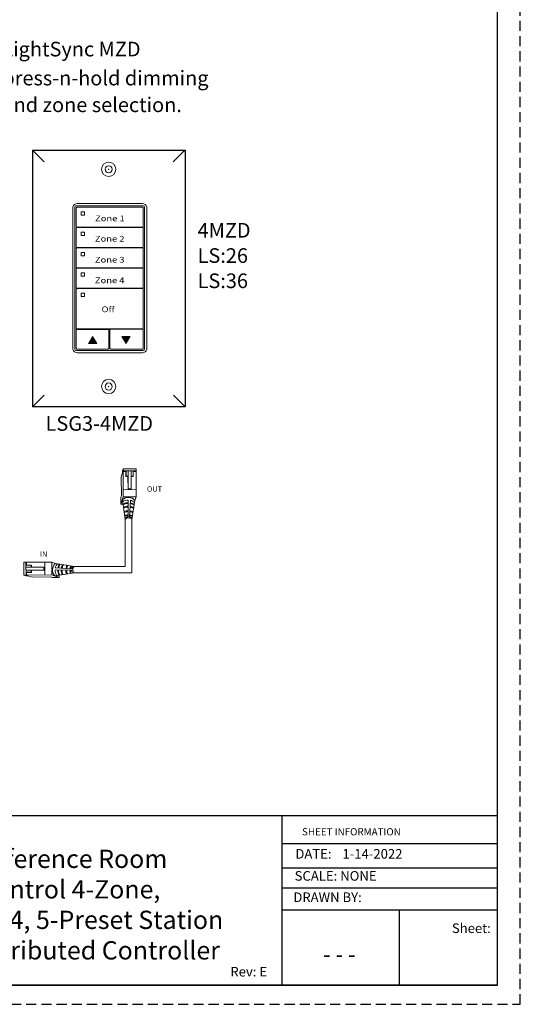
# Model space of a CAD drawing. Units: inches. Extents: x 396 to 500, y 148 to 247.
# Drawn here: x 488 to 500, y 201 to 225 of the extents above; entities that cross this region are included whole.
import ezdxf

# ---------------------------------------------------------------- set-up
doc = ezdxf.new("R2010")
doc.units = ezdxf.units.IN
doc.header["$MEASUREMENT"] = 0
doc.linetypes.add('HIDDEN', pattern=[0.375, 0.25, -0.125])
for name, color, linetype in [('1', 7, 'Continuous'), ('2', 7, 'Continuous'), ('Border', 7, 'Continuous'), ('DIM', 6, 'Continuous'), ('PLATE', 1, 'Continuous'), ('Title block', 7, 'Continuous'), ('TXT', 7, 'Continuous')]:
    doc.layers.add(name, color=color, linetype=linetype)
doc.layers.add('Print Border', color=6, linetype='HIDDEN', plot=False)
doc.styles.add('SIMPLEX', font='SIMPLEX')

msp = doc.modelspace()

# ---------------------------------------------------------------- hatches: boundary and pattern name
for points in [[(489.769, 217.235), (489.667, 217.412), (489.564, 217.235)], [(490.39, 217.412), (490.492, 217.235), (490.594, 217.412)]]:
    msp.add_hatch(color=256).paths.add_polyline_path(points)

# ---------------------------------------------------------------- linework, layer by layer
at = {"color": 7, "linetype": 'Continuous', "lineweight": 5}
for p, q in [((489.175, 220.577), (489.175, 217.119)), ((489.264, 220.582), (489.264, 220.503)), ((489.264, 220.209), (489.264, 220.503)), ((490.903, 220.597), (489.278, 220.596)), ((490.895, 220.688), (489.286, 220.688)), ((490.917, 220.504), (490.917, 220.583)), ((490.917, 220.504), (490.917, 220.197)), ((491.006, 217.119), (491.006, 220.577)), ((489.264, 220.209), (489.264, 220.117)), ((489.264, 220.08), (489.264, 219.99)), ((489.264, 219.694), (489.264, 219.99)), ((489.278, 220.103), (490.903, 220.104)), ((490.903, 220.095), (489.278, 220.094)), ((489.388, 219.978), (489.388, 219.905)), ((489.465, 219.983), (489.393, 219.983)), ((489.471, 219.905), (489.471, 219.978)), ((490.917, 220.118), (490.917, 220.197)), ((490.917, 219.99), (490.917, 220.081)), ((490.917, 219.99), (490.917, 219.696)), ((489.393, 219.9), (489.465, 219.9)), ((489.264, 219.694), (489.264, 219.615)), ((489.264, 219.578), (489.264, 219.499)), ((489.264, 219.192), (489.264, 219.499)), ((489.278, 219.601), (490.903, 219.602)), ((490.903, 219.593), (489.278, 219.592)), ((489.465, 219.481), (489.393, 219.481)), ((490.917, 219.616), (490.917, 219.695)), ((490.917, 219.5), (490.917, 219.579)), ((490.917, 219.5), (490.917, 219.187)), ((489.388, 219.476), (489.388, 219.403)), ((489.393, 219.398), (489.465, 219.398)), ((489.471, 219.403), (489.471, 219.476)), ((489.264, 219.192), (489.264, 219.113)), ((489.264, 219.076), (489.264, 218.997)), ((489.264, 218.691), (489.264, 218.997)), ((489.278, 219.1), (490.903, 219.1)), ((490.903, 219.091), (489.278, 219.09)), ((490.917, 219.114), (490.917, 219.193)), ((490.917, 218.998), (490.917, 219.077)), ((490.917, 218.998), (490.917, 218.691)), ((489.388, 218.974), (489.388, 218.901)), ((489.465, 218.979), (489.393, 218.979)), ((489.465, 218.979), (489.393, 218.979)), ((489.393, 218.896), (489.465, 218.896)), ((489.471, 218.901), (489.471, 218.974)), ((489.264, 218.691), (489.264, 218.611)), ((489.264, 218.574), (489.264, 218.495)), ((489.278, 218.598), (490.903, 218.598)), ((490.903, 218.589), (489.278, 218.588)), ((490.917, 218.612), (490.917, 218.691)), ((490.917, 218.484), (490.917, 218.575)), ((489.264, 218.201), (489.264, 218.495)), ((489.388, 218.472), (489.388, 218.399)), ((489.465, 218.477), (489.393, 218.477)), ((489.393, 218.394), (489.465, 218.394)), ((489.471, 218.399), (489.471, 218.472)), ((490.917, 218.484), (490.917, 218.201)), ((489.264, 217.699), (489.264, 218.201)), ((490.917, 218.201), (490.917, 217.699)), ((489.264, 217.699), (489.264, 217.608)), ((489.264, 217.57), (489.264, 217.342)), ((489.278, 217.594), (490.906, 217.595)), ((490.055, 217.585), (489.278, 217.584)), ((490.068, 217.345), (490.068, 217.571)), ((490.096, 217.571), (490.096, 217.113)), ((490.903, 217.586), (490.11, 217.585)), ((490.917, 217.608), (490.917, 217.699)), ((490.917, 217.343), (490.917, 217.572)), ((489.264, 217.188), (489.264, 217.342)), ((490.068, 217.113), (490.068, 217.345)), ((490.917, 217.114), (490.917, 217.343)), ((489.264, 217.188), (489.264, 217.113)), ((489.278, 217.099), (490.055, 217.099)), ((490.11, 217.099), (490.903, 217.1)), ((489.286, 217.007), (490.88, 217.007)), ((489.286, 217.007), (490.88, 217.007)), ((489.286, 217.007), (490.895, 217.007))]:
    msp.add_line(p, q, dxfattribs=at)
at = {"color": 253, "linetype": 'Continuous', "lineweight": 5}
for p, q in [((489.23, 217.09), (489.23, 220.606)), ((489.257, 220.634), (490.924, 220.634)), ((490.951, 220.606), (490.951, 217.09)), ((490.924, 217.062), (489.257, 217.062))]:
    msp.add_line(p, q, dxfattribs=at)
at = {"lineweight": 0}
for p, q in [((489.564, 217.235), (489.667, 217.412)), ((489.769, 217.235), (489.667, 217.412)), ((490.39, 217.412), (490.492, 217.235)), ((490.39, 217.412), (490.594, 217.412)), ((490.594, 217.412), (490.492, 217.235)), ((489.769, 217.235), (489.564, 217.235))]:
    msp.add_line(p, q, dxfattribs=at)
at = {"color": 0, "linetype": 'Continuous', "lineweight": 5}
for p, q in [((490.407, 214.096), (490.422, 214.143)), ((490.738, 214.145), (490.422, 214.143)), ((490.422, 214.143), (490.425, 213.457)), ((490.738, 214.145), (490.741, 213.458)), ((490.374, 213.945), (490.407, 214.046)), ((490.374, 213.945), (490.376, 213.483)), ((490.407, 214.096), (490.407, 214.046)), ((490.422, 214.093), (490.669, 214.094)), ((490.485, 214.082), (490.422, 214.082)), ((490.485, 214.082), (490.485, 213.954)), ((490.492, 213.967), (490.485, 213.954)), ((490.491, 214.095), (490.492, 213.967)), ((490.541, 213.638), (490.539, 213.954)), ((490.546, 213.967), (490.545, 214.094)), ((490.547, 213.652), (490.546, 213.967)), ((490.616, 213.968), (490.615, 214.094)), ((490.669, 213.968), (490.616, 213.968)), ((490.616, 213.968), (490.617, 213.652)), ((490.669, 213.968), (490.663, 213.955)), ((490.669, 214.096), (490.669, 213.968)), ((490.669, 214.096), (490.738, 214.096)), ((490.738, 214.083), (490.669, 214.083)), ((490.547, 213.652), (490.541, 213.638)), ((490.617, 213.652), (490.547, 213.652)), ((490.617, 213.652), (490.611, 213.638)), ((490.364, 213.446), (490.376, 213.483)), ((490.364, 213.446), (490.365, 213.272)), ((490.365, 213.272), (490.413, 213.42)), ((490.377, 213.309), (490.425, 213.457)), ((490.424, 213.631), (490.74, 213.632)), ((490.425, 213.457), (490.741, 213.458)), ((490.611, 213.638), (490.541, 213.638)), ((490.711, 213.366), (490.741, 213.458)), ((490.417, 213.273), (490.365, 213.272)), ((487.972, 211.842), (488.658, 211.845)), ((487.972, 211.842), (487.974, 211.526)), ((488.021, 211.773), (488.02, 211.842)), ((488.021, 211.773), (488.149, 211.774)), ((488.024, 211.526), (488.023, 211.773)), ((488.149, 211.72), (488.023, 211.719)), ((488.033, 211.842), (488.034, 211.773)), ((488.149, 211.774), (488.149, 211.72)), ((488.149, 211.774), (488.162, 211.767)), ((488.149, 211.72), (488.465, 211.721)), ((488.465, 211.721), (488.465, 211.651)), ((488.465, 211.721), (488.479, 211.715)), ((488.479, 211.715), (488.479, 211.645)), ((488.486, 211.528), (488.485, 211.844)), ((488.66, 211.529), (488.658, 211.845)), ((488.751, 211.815), (488.658, 211.845)), ((487.974, 211.526), (488.66, 211.529)), ((488.021, 211.511), (487.974, 211.526)), ((488.021, 211.595), (488.15, 211.596)), ((488.021, 211.511), (488.071, 211.511)), ((488.15, 211.65), (488.023, 211.649)), ((488.035, 211.589), (488.163, 211.589)), ((488.035, 211.589), (488.035, 211.526)), ((488.172, 211.478), (488.071, 211.511)), ((488.465, 211.651), (488.15, 211.65)), ((488.15, 211.596), (488.163, 211.589)), ((488.479, 211.645), (488.163, 211.643)), ((488.172, 211.478), (488.634, 211.48)), ((488.465, 211.651), (488.479, 211.645)), ((488.671, 211.468), (488.634, 211.48)), ((488.808, 211.481), (488.66, 211.529)), ((488.671, 211.468), (488.845, 211.469)), ((488.845, 211.469), (488.697, 211.517)), ((488.844, 211.521), (488.845, 211.469))]:
    msp.add_line(p, q, dxfattribs=at)
at = {"color": 1, "linetype": 'Continuous', "lineweight": 5}
for p, q in [((490.479, 214.093), (490.422, 214.093)), ((488.024, 211.583), (488.024, 211.526))]:
    msp.add_line(p, q, dxfattribs=at)
at = {"color": 0, "linetype": 'ByBlock', "lineweight": 5}
for p, q in [((490.539, 213.954), (490.485, 213.954)), ((490.546, 213.967), (490.492, 213.967)), ((490.663, 213.955), (490.616, 213.955)), ((488.162, 211.767), (488.162, 211.72)), ((488.15, 211.65), (488.15, 211.596)), ((488.163, 211.643), (488.163, 211.589))]:
    msp.add_line(p, q, dxfattribs=at)
at = {"color": 7, "linetype": 'Continuous', "lineweight": 5}
for centre, major_axis, start_param, end_param in [((489.287, 220.577), (-0.0791, 0.0791), 0.507121, 0.750358), ((489.287, 220.577), (-0.0791, 0.0791), 0.750358, 0.784029), ((489.287, 220.577), (-0.0791, 0.0791), 5.499157, 6.790307), ((489.278, 220.582), (0.00989, -0.00989), 2.357564, 3.925621), ((490.894, 220.577), (0.0791, 0.0791), 5.776064, 7.067214), ((490.903, 220.583), (-0.00989, -0.00989), 2.357564, 3.925621), ((490.894, 220.577), (0.0791, 0.0791), 5.532827, 5.776064), ((490.894, 220.577), (0.0791, 0.0791), 5.499157, 5.532827), ((489.278, 220.117), (0.00989, 0.00989), 2.357564, 3.925621), ((489.278, 220.08), (0.00989, -0.00989), 2.357564, 3.925621), ((490.903, 220.118), (-0.00989, 0.00989), 2.357564, 3.925621), ((490.903, 220.081), (-0.00989, -0.00989), 2.357564, 3.925621), ((489.278, 219.615), (0.00989, 0.00989), 2.357564, 3.925621), ((489.278, 219.578), (0.00989, -0.00989), 2.357564, 3.925621), ((490.903, 219.616), (-0.00989, 0.00989), 2.357564, 3.925621), ((490.903, 219.579), (-0.00989, -0.00989), 2.357564, 3.925621), ((489.278, 219.113), (0.00989, 0.00989), 2.357564, 3.925621), ((489.278, 219.076), (0.00989, -0.00989), 2.357564, 3.925621), ((490.903, 219.114), (-0.00989, 0.00989), 2.357564, 3.925621), ((490.903, 219.077), (-0.00989, -0.00989), 2.357564, 3.925621), ((489.278, 218.612), (0.00989, 0.00989), 2.357564, 3.925621), ((489.278, 218.574), (0.00989, -0.00989), 2.357564, 3.925621), ((490.903, 218.612), (-0.00989, 0.00989), 2.357564, 3.925621), ((490.903, 218.575), (-0.00989, -0.00989), 2.357564, 3.925621), ((489.278, 217.608), (0.00989, 0.00989), 2.357564, 3.925621), ((489.278, 217.57), (0.00989, -0.00989), 2.357564, 3.925621), ((490.054, 217.571), (-0.00989, -0.00989), 2.357564, 3.925621), ((490.11, 217.571), (0.00989, -0.00989), 2.357564, 3.925621), ((490.903, 217.608), (-0.00989, 0.00989), 2.357564, 3.925621), ((490.903, 217.572), (-0.00989, -0.00989), 2.357564, 3.925621), ((489.287, 217.119), (-0.0791, -0.0791), 5.499157, 5.532827), ((489.287, 217.119), (-0.0791, -0.0791), 5.532827, 5.776064), ((489.287, 217.119), (-0.0791, -0.0791), 5.776064, 7.067214), ((489.278, 217.113), (0.00989, 0.00989), 2.357564, 3.925621), ((490.054, 217.113), (-0.00989, 0.00989), 2.357564, 3.925621), ((490.11, 217.113), (0.00989, 0.00989), 2.357564, 3.925621), ((490.894, 217.119), (0.0791, -0.0791), 5.499157, 6.790307), ((490.903, 217.114), (-0.00989, 0.00989), 2.357564, 3.925621), ((490.894, 217.119), (0.0791, -0.0791), 0.507121, 0.750358), ((490.894, 217.119), (0.0791, -0.0791), 0.750358, 0.784029)]:
    msp.add_ellipse(centre, major_axis=major_axis, ratio=0.997265, start_param=start_param, end_param=end_param, dxfattribs=at)
at = {"color": 253, "linetype": 'Continuous', "lineweight": 5}
for centre, major_axis in [((489.257, 220.606), (0.0198, -0.0198)), ((490.923, 220.606), (-0.0198, -0.0198)), ((489.257, 217.09), (0.0198, 0.0198)), ((490.923, 217.09), (-0.0198, 0.0198))]:
    msp.add_ellipse(centre, major_axis=major_axis, ratio=0.997265, start_param=2.357564, end_param=3.925621, dxfattribs=at)
at = {"color": 0, "linetype": 'Continuous', "lineweight": 5, "extrusion": (0, 0, -1)}
for centre, major_axis in [((490.555, 212.895), (-0.0811, -0.0011)), ((489.222, 211.659), (0.0011, -0.0811))]:
    msp.add_ellipse(centre, major_axis=major_axis, ratio=0.555195, start_param=6.26413, end_param=9.493436, dxfattribs=at)
at = {"color": 7, "linetype": 'Continuous', "lineweight": 5}
for points, knots in [([(489.393, 220.485), (489.393, 220.485), (489.392, 220.485), (489.391, 220.485), (489.391, 220.484), (489.39, 220.484), (489.39, 220.484), (489.389, 220.483), (489.389, 220.483), (489.389, 220.482), (489.388, 220.482), (489.388, 220.481), (489.388, 220.481), (489.388, 220.48), (489.388, 220.48), (489.388, 220.48)], [0, 0, 0, 0, 0.0000320619, 0.0000320619, 0.0000320619, 0.0000641369, 0.0000641369, 0.0000641369, 0.0000960276, 0.0000960276, 0.0000960276, 0.0001277969, 0.0001277969, 0.0001277969, 0.000149523, 0.000149523, 0.000149523, 0.000149523]), ([(489.471, 220.48), (489.471, 220.48), (489.471, 220.481), (489.47, 220.481), (489.47, 220.482), (489.47, 220.482), (489.47, 220.483), (489.469, 220.483), (489.469, 220.484), (489.468, 220.484), (489.468, 220.484), (489.467, 220.485), (489.467, 220.485), (489.466, 220.485), (489.466, 220.485), (489.465, 220.485)], [0, 0, 0, 0, 0.0000324555, 0.0000324555, 0.0000324555, 0.0000648955, 0.0000648955, 0.0000648955, 0.0000975481, 0.0000975481, 0.0000975481, 0.000130125, 0.000130125, 0.000130125, 0.000149111, 0.000149111, 0.000149111, 0.000149111]), ([(489.388, 220.407), (489.388, 220.407), (489.388, 220.406), (489.388, 220.405), (489.388, 220.405), (489.389, 220.404), (489.389, 220.404), (489.389, 220.403), (489.39, 220.403), (489.39, 220.403), (489.391, 220.402), (489.391, 220.402), (489.392, 220.402), (489.392, 220.402), (489.393, 220.402), (489.393, 220.402)], [0, 0, 0, 0, 0.0000317019, 0.0000317019, 0.0000317019, 0.0000633872, 0.0000633872, 0.0000633872, 0.0000953253, 0.0000953253, 0.0000953253, 0.0001276424, 0.0001276424, 0.0001276424, 0.0001492287, 0.0001492287, 0.0001492287, 0.0001492287]), ([(489.465, 220.402), (489.466, 220.402), (489.467, 220.402), (489.467, 220.402), (489.468, 220.402), (489.468, 220.403), (489.469, 220.403), (489.469, 220.404), (489.47, 220.404), (489.47, 220.404), (489.47, 220.405), (489.47, 220.406), (489.471, 220.406), (489.471, 220.406), (489.471, 220.407), (489.471, 220.407)], [0, 0, 0, 0, 0.0000315585, 0.0000315585, 0.0000315585, 0.0000631371, 0.0000631371, 0.0000631371, 0.0000944151, 0.0000944151, 0.0000944151, 0.0001253457, 0.0001253457, 0.0001253457, 0.0001456078, 0.0001456078, 0.0001456078, 0.0001456078]), ([(489.393, 219.983), (489.393, 219.983), (489.391, 219.983), (489.39, 219.982), (489.389, 219.98), (489.388, 219.979), (489.388, 219.978), (489.388, 219.978)], [0, 0, 0, 0, 0.214198, 0.42844, 0.641482, 0.853743, 1, 1, 1, 1]), ([(489.471, 219.978), (489.471, 219.978), (489.471, 219.979), (489.47, 219.981), (489.468, 219.982), (489.467, 219.983), (489.466, 219.983), (489.465, 219.983)], [0, 0, 0, 0, 0.217409, 0.43475, 0.65346, 0.871624, 1, 1, 1, 1]), ([(489.388, 219.905), (489.388, 219.905), (489.388, 219.903), (489.389, 219.902), (489.39, 219.901), (489.392, 219.9), (489.393, 219.9), (489.393, 219.9)], [0, 0, 0, 0, 0.212181, 0.424294, 0.638089, 0.854397, 1, 1, 1, 1]), ([(489.465, 219.9), (489.466, 219.9), (489.467, 219.9), (489.469, 219.901), (489.47, 219.902), (489.471, 219.904), (489.471, 219.905), (489.471, 219.905)], [0, 0, 0, 0, 0.216503, 0.433089, 0.647636, 0.859846, 1, 1, 1, 1]), ([(489.393, 219.481), (489.393, 219.481), (489.391, 219.481), (489.39, 219.48), (489.389, 219.479), (489.388, 219.477), (489.388, 219.476), (489.388, 219.476)], [0, 0, 0, 0, 0.214198, 0.428444, 0.641481, 0.853742, 1, 1, 1, 1]), ([(489.471, 219.476), (489.471, 219.476), (489.471, 219.477), (489.47, 219.479), (489.468, 219.48), (489.467, 219.481), (489.466, 219.481), (489.465, 219.481)], [0, 0, 0, 0, 0.21741, 0.434747, 0.653457, 0.871624, 1, 1, 1, 1]), ([(489.388, 219.403), (489.388, 219.403), (489.388, 219.402), (489.389, 219.4), (489.39, 219.399), (489.392, 219.398), (489.393, 219.398), (489.393, 219.398)], [0, 0, 0, 0, 0.21218, 0.424292, 0.638091, 0.854398, 1, 1, 1, 1]), ([(489.465, 219.398), (489.466, 219.398), (489.467, 219.398), (489.469, 219.399), (489.47, 219.4), (489.471, 219.402), (489.471, 219.403), (489.471, 219.403)], [0, 0, 0, 0, 0.216504, 0.433089, 0.64763, 0.85984, 1, 1, 1, 1]), ([(489.393, 218.979), (489.393, 218.979), (489.391, 218.979), (489.39, 218.978), (489.389, 218.977), (489.388, 218.975), (489.388, 218.974), (489.388, 218.974)], [0, 0, 0, 0, 0.214198, 0.428446, 0.641484, 0.853741, 1, 1, 1, 1]), ([(489.393, 218.979), (489.393, 218.979), (489.391, 218.979), (489.39, 218.978), (489.389, 218.977), (489.388, 218.975), (489.388, 218.974), (489.388, 218.974)], [0, 0, 0, 0, 0.214198, 0.428446, 0.641484, 0.853741, 1, 1, 1, 1]), ([(489.388, 218.901), (489.388, 218.901), (489.388, 218.9), (489.389, 218.898), (489.39, 218.897), (489.392, 218.896), (489.393, 218.896), (489.393, 218.896)], [0, 0, 0, 0, 0.212177, 0.424291, 0.638092, 0.854397, 1, 1, 1, 1]), ([(489.471, 218.974), (489.471, 218.974), (489.471, 218.975), (489.47, 218.977), (489.468, 218.978), (489.467, 218.979), (489.466, 218.979), (489.465, 218.979)], [0, 0, 0, 0, 0.217407, 0.434746, 0.653458, 0.871624, 1, 1, 1, 1]), ([(489.471, 218.974), (489.471, 218.974), (489.471, 218.975), (489.47, 218.977), (489.468, 218.978), (489.467, 218.979), (489.466, 218.979), (489.465, 218.979)], [0, 0, 0, 0, 0.217407, 0.434746, 0.653458, 0.871624, 1, 1, 1, 1]), ([(489.465, 218.896), (489.466, 218.896), (489.467, 218.896), (489.469, 218.897), (489.47, 218.899), (489.471, 218.9), (489.471, 218.901), (489.471, 218.901)], [0, 0, 0, 0, 0.216504, 0.433091, 0.647631, 0.859841, 1, 1, 1, 1]), ([(489.393, 218.477), (489.393, 218.477), (489.391, 218.477), (489.39, 218.476), (489.389, 218.475), (489.388, 218.473), (489.388, 218.472), (489.388, 218.472)], [0, 0, 0, 0, 0.214198, 0.428446, 0.641484, 0.853742, 1, 1, 1, 1]), ([(489.388, 218.399), (489.388, 218.399), (489.388, 218.398), (489.389, 218.396), (489.39, 218.395), (489.392, 218.394), (489.393, 218.394), (489.393, 218.394)], [0, 0, 0, 0, 0.21218, 0.424293, 0.638092, 0.854397, 1, 1, 1, 1]), ([(489.471, 218.472), (489.471, 218.472), (489.471, 218.473), (489.47, 218.475), (489.468, 218.476), (489.467, 218.477), (489.466, 218.477), (489.465, 218.477)], [0, 0, 0, 0, 0.217407, 0.434745, 0.653457, 0.871624, 1, 1, 1, 1]), ([(489.465, 218.394), (489.466, 218.394), (489.467, 218.394), (489.469, 218.395), (489.47, 218.397), (489.471, 218.398), (489.471, 218.399), (489.471, 218.399)], [0, 0, 0, 0, 0.216504, 0.433089, 0.64763, 0.85984, 1, 1, 1, 1])]:
    msp.add_open_spline(points, degree=3, knots=knots, dxfattribs=at)
for points in [[(489.388, 220.48), (489.388, 220.455), (489.388, 220.431), (489.388, 220.407)], [(489.465, 220.485), (489.441, 220.485), (489.417, 220.485), (489.393, 220.485)], [(489.471, 220.407), (489.471, 220.431), (489.471, 220.456), (489.471, 220.48)], [(489.393, 220.402), (489.417, 220.402), (489.441, 220.402), (489.465, 220.402)]]:
    msp.add_open_spline(points, degree=3, dxfattribs=at)
at = {"layer": '1'}
for p, q in [((499.66, 201.412), (499.66, 246.109)), ((499.66, 201.412), (499.66, 246.109)), ((499.66, 201.412), (499.66, 246.109)), ((430.583, 201.412), (499.66, 201.412)), ((430.583, 201.412), (499.66, 201.412))]:
    msp.add_line(p, q, dxfattribs=at)
at = {"layer": '1', "color": 0, "lineweight": 5}
for p, q in [((490.474, 212.894), (490.401, 213.383)), ((490.541, 212.962), (490.547, 213.376)), ((490.599, 213.37), (490.574, 212.961)), ((490.636, 212.896), (490.711, 213.366)), ((489.221, 211.74), (488.751, 211.815)), ((489.223, 211.578), (488.734, 211.505)), ((489.155, 211.645), (488.741, 211.651)), ((488.747, 211.703), (489.156, 211.678))]:
    msp.add_line(p, q, dxfattribs=at)
at = {"layer": '1', "color": 0, "lineweight": 13}
for p, q in [((490.474, 211.74), (490.474, 212.894)), ((490.636, 211.578), (490.636, 212.896)), ((490.474, 211.74), (489.221, 211.74)), ((490.636, 211.578), (489.223, 211.578))]:
    msp.add_line(p, q, dxfattribs=at)
at = {"layer": '1', "color": 0, "lineweight": 5}
for centre, radius, start, end in [((490.547, 213.227), 0.214, 40.116, 132.9853), ((490.544, 213.135), 0.242, 89.4763, 124.4763), ((490.548, 213.027), 0.285, 90.3686, 117.7148), ((490.55, 213.008), 0.285, 90.9013, 117.7148), ((490.547, 212.941), 0.285, 90.4055, 114.5911), ((490.545, 212.919), 0.285, 90.2197, 113.6521), ((490.545, 212.919), 0.285, 61.8935, 81.3184), ((490.547, 212.941), 0.285, 61.4013, 81.2886), ((490.55, 213.008), 0.285, 59.8409, 81.1347), ((490.548, 213.027), 0.285, 58.6905, 80.4194), ((490.544, 213.135), 0.242, 48.9827, 76.9886), ((490.539, 212.826), 0.285, 89.2437, 109.5805), ((490.544, 212.805), 0.285, 90.2673, 109.9177), ((490.546, 212.724), 0.285, 90.7871, 107.8028), ((490.545, 212.706), 0.285, 90.7119, 107.136), ((490.553, 212.807), 0.155, 94.4455, 123.2969), ((490.553, 212.807), 0.155, 55.4271, 82.3779), ((490.545, 212.706), 0.285, 68.8063, 83.8626), ((490.546, 212.724), 0.285, 68.3445, 83.7632), ((490.544, 212.805), 0.285, 65.4101, 82.4681), ((490.539, 212.826), 0.285, 63.7172, 81.2387), ((488.89, 211.651), 0.214, 130.116, 222.9853), ((488.982, 211.648), 0.242, 138.9827, 166.9886), ((489.09, 211.652), 0.285, 148.6905, 170.4194), ((489.109, 211.654), 0.285, 149.8409, 171.1347), ((489.176, 211.651), 0.285, 151.4013, 171.2886), ((489.198, 211.65), 0.285, 151.8935, 171.3184), ((489.291, 211.644), 0.285, 153.7172, 171.2387), ((489.312, 211.648), 0.285, 155.4101, 172.4681), ((489.392, 211.65), 0.285, 158.3445, 173.7632), ((489.411, 211.649), 0.285, 158.8063, 173.8626), ((489.31, 211.657), 0.155, 145.4271, 172.3779), ((488.982, 211.648), 0.242, 179.4763, 214.4763), ((489.09, 211.652), 0.285, 180.3686, 207.7148), ((489.109, 211.654), 0.285, 180.9013, 207.7148), ((489.176, 211.651), 0.285, 180.4055, 204.5911), ((489.198, 211.65), 0.285, 180.2197, 203.6521), ((489.291, 211.644), 0.285, 179.2437, 199.5805), ((489.312, 211.648), 0.285, 180.2673, 199.9177), ((489.392, 211.65), 0.285, 180.7871, 197.8028), ((489.411, 211.649), 0.285, 180.7119, 197.136), ((489.31, 211.657), 0.155, 184.4455, 213.2969)]:
    msp.add_arc(centre, radius, start, end, dxfattribs=at)
at = {"layer": 'Border'}
for p, q in [((499.66, 205.59), (474.389, 205.59)), ((494.337, 204.903), (499.66, 204.903)), ((494.337, 204.311), (499.66, 204.311)), ((494.337, 203.817), (499.66, 203.817)), ((494.337, 203.269), (499.66, 203.269)), ((499.66, 201.412), (474.389, 201.412))]:
    msp.add_line(p, q, dxfattribs=at)
at = {"layer": 'DIM', "color": 0, "linetype": 'Continuous', "lineweight": 5}
for p, q in [((488.468, 221.718), (488.18, 222.004)), ((491.944, 222.004), (491.656, 221.718)), ((488.472, 215.965), (488.184, 215.678)), ((491.948, 215.678), (491.66, 215.964))]:
    msp.add_line(p, q, dxfattribs=at)
at = {"layer": 'PLATE', "color": 0, "linetype": 'Continuous'}
for p, q in [((488.18, 222.004), (488.18, 215.678)), ((488.18, 222.004), (491.948, 222.004)), ((491.948, 222.004), (491.948, 215.678)), ((491.948, 215.678), (488.18, 215.678))]:
    msp.add_line(p, q, dxfattribs=at)
at = {"layer": 'PLATE', "color": 0, "linetype": 'Continuous', "lineweight": 15}
for centre in [(490.064, 221.531), (490.064, 216.175)]:
    msp.add_circle(centre, 0.176, dxfattribs=at)
at = {"layer": 'PLATE', "color": 0, "lineweight": 15}
for centre in [(490.064, 221.531), (490.064, 216.175)]:
    msp.add_circle(centre, 0.0879, dxfattribs=at)
at = {"layer": 'PLATE', "color": 0, "linetype": 'ByBlock', "lineweight": 15}
for p in [(490.064, 221.531), (490.064, 216.175), (490.064, 216.175)]:
    msp.add_point(p, dxfattribs=at)
at = {"layer": 'Print Border', "linetype": 'HIDDEN'}
for p, q in [((500.219, 200.942), (500.219, 246.684)), ((429.528, 200.942), (500.219, 200.942))]:
    msp.add_line(p, q, dxfattribs=at)
at = {"layer": 'Title block'}
for p, q in [((494.337, 205.59), (494.337, 201.412)), ((497.231, 203.269), (497.231, 201.412))]:
    msp.add_line(p, q, dxfattribs=at)

# ---------------------------------------------------------------- texts
at = {"layer": '2', "lineweight": 15}
for s, p in [('OUT', (491.008, 213.582)), ('IN', (488.368, 211.978))]:
    msp.add_text(s, height=0.132, dxfattribs=at).set_placement(p)
at = {"layer": 'Title block'}
for s, insert, char_height, attachment_point in [('{\\fArial|b0|i0|c0|p34;SHEET INFORMATION}', (497.27, 205.285), 0.17768, 3), ('{\\fArial|b0|i0|c0|p34;DATE:}', (494.669, 204.77), 0.23691, 1), ('{\\fArial|b0|i0|c0|p34;1-14-2022}', (495.832, 204.77), 0.23691, 1), ('{\\fArial|b0|i0|c0|p34;SCALE: NONE}', (494.652, 204.227), 0.23691, 1), ('{\\fArial|b0|i0|c0|p34;DRAWN BY:}', (494.619, 203.7), 0.23691, 1), ('{\\fArial|b0|i0|c0|p34;Rev: E}', (493.971, 201.865), 0.23691, 3)]:
    msp.add_mtext(s, dxfattribs=dict(at, insert=insert, char_height=char_height, attachment_point=attachment_point))
for s, insert, char_height, width, attachment_point in [('{\\fArial|b0|i0|c0|p34;(FD) Double Conference Room \\PPre-Program Control 4-Zone, \\P1-Daylight Zone, MZD4, 5-Preset Station\\PLightLEEDer EVO Distributed Controller}', (487.182, 204.755), 0.45126, 12.15723, 2), ('{\\fArial|b0|i0|c0|p34;Sheet:}', (499.491, 202.937), 0.23691, 0.86937, 3), ('{\\fArial|b0|i0|c0|p34;- - - }', (495.754, 202.371), 0.39485, 5.08162, 2)]:
    msp.add_mtext(s, dxfattribs=dict(at, insert=insert, char_height=char_height, width=width, attachment_point=attachment_point))
at = {"layer": 'TXT', "linetype": 'Continuous', "style": 'SIMPLEX'}
for s, p in [('LightSync MZD', (487.44, 224.315)), ('press-n-hold dimming ', (487.44, 223.601)), ('and zone selection.', (487.44, 222.942)), ('4MZD', (492.257, 219.847)), ('LS:26', (492.257, 219.224)), ('LS:36', (492.257, 218.602)), ('LSG3-4MZD', (488.506, 215.084))]:
    msp.add_text(s, height=0.3607, dxfattribs=at).set_placement(p)
at = {"layer": 'TXT', "char_height": 0.14166, "width": 5.36452, "attachment_point": 2}
for s, insert in [('{\\fArial|b1|i0|c0|p34;\\T1.15;\\W1.2;Zone 1}', (490.093, 220.392)), ('{\\fArial|b1|i0|c0|p34;\\T1.15;\\W1.2;Zone 2}', (490.089, 219.89)), ('{\\fArial|b1|i0|c0|p34;\\T1.15;\\W1.2;Zone 3}', (490.089, 219.372)), ('{\\fArial|b1|i0|c0|p34;\\T1.15;\\W1.2;Zone 4}', (490.088, 218.865)), ('{\\fArial|b1|i0|c0|p34;\\T1.15;\\W1.2;Off}', (490.05, 218.15))]:
    msp.add_mtext(s, dxfattribs=dict(at, insert=insert))

doc.saveas('drawing.dxf')
